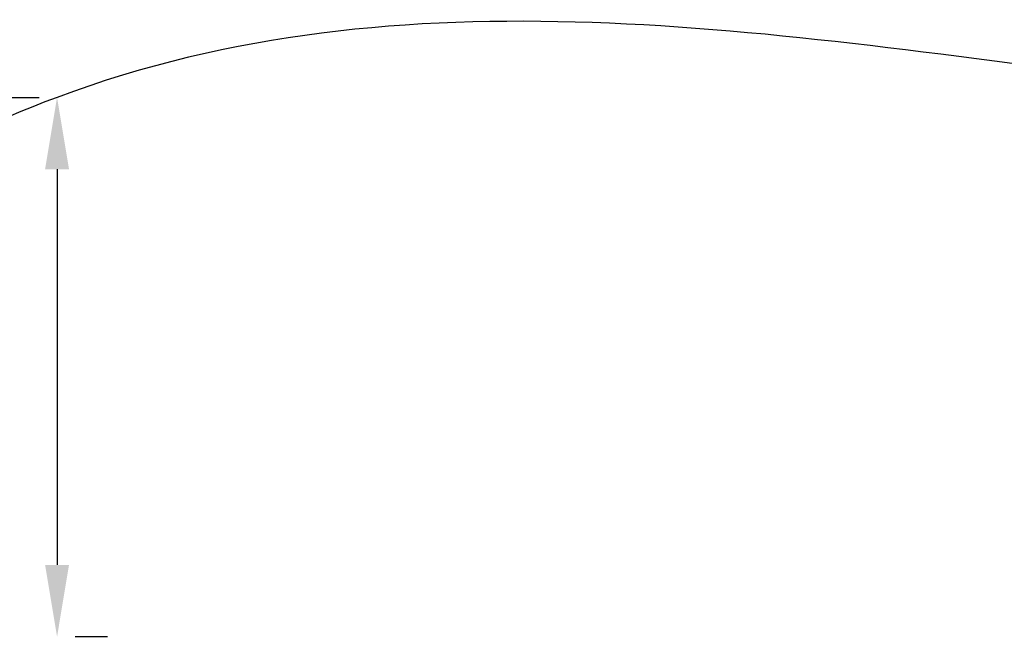
# Model space of a CAD drawing. Units: millimetres. Extents: x 70844 to 85089, y 26925 to 38080.
# Drawn here: x 72950 to 75690, y 33415 to 35137 of the extents above; entities that cross this region are included whole.
import ezdxf

# ---------------------------------------------------------------- set-up
doc = ezdxf.new("R2010")
doc.units = ezdxf.units.MM
doc.styles.get("Standard").update_dxf_attribs({"font": 'arial.ttf'})
doc.dimstyles.new('MURAT', dxfattribs={"dimtxt": 150, "dimasz": 200, "dimexe": 50, "dimexo": 150, "dimgap": 150, "dimtad": 1, "dimdec": 0, "dimtxsty": 'Standard', "dimcen": 0, "dimclrd": 256, "dimadec": 0, "dimazin": 0, "dimtfac": 1, "dimtdec": 0, "dimtmove": 0, "dimatfit": 3, "dimfxl": 1, "dimarcsym": 0})

# ---------------------------------------------------------------- blocks, each defined once
blk = doc.blocks.new('*D27')
at = {"color": 0, "lineweight": -2, "transparency": 16777216}
for p, q in [((72928.1, 34920.6), (73004.2, 34920.6)), ((73194.2, 33419.1), (73104.2, 33419.1))]:
    blk.add_line(p, q, dxfattribs=at)
at = {"lineweight": -2, "transparency": 16777216}
blk.add_line((73054.2, 34720.6), (73054.2, 33619.1), dxfattribs=at)
at = {"transparency": 16777216}
for points in [[(73020.9, 34720.6), (73087.5, 34720.6), (73054.2, 34920.6)], [(73020.9, 33619.1), (73087.5, 33619.1), (73054.2, 33419.1)]]:
    blk.add_solid(points, dxfattribs=at)
at = {"layer": 'Defpoints', "color": 0, "transparency": 16777216}
for p in [(73078.1, 34920.6), (73044.2, 33419.1, -1301.9), (73054.2, 33419.1)]:
    blk.add_point(p, dxfattribs=at)
at = {"color": 0, "transparency": 16777216, "insert": (72827.6, 34200.9), "char_height": 150, "width": 525, "attachment_point": 5, "rotation": 90}
blk.add_mtext('1500', dxfattribs=at)

msp = doc.modelspace()

# ---------------------------------------------------------------- linework, layer by layer
msp.add_open_spline([(74864.472, 27752.06), (73987.659, 28618.055, -3.639), (73633.876, 30817.8, -2550.031), (71373.559, 31670.871, 183.006), (71335.861, 33835.366, -74.803), (73273.378, 35419.822, 37.504), (75354.031, 35041.014, -3.126), (77288.954, 34827.441, 0.663), (77832.581, 35893.996, -0.08), (79116.808, 35596.624, 0.02), (78218.721, 37355.281, -0.018), (80898.476, 37747.859, 0.006), (82906.691, 36907.494, -0.002), (83814.89, 34667.624, 0.001), (85585.825, 32659.948, 0), (83907.877, 30158.833, 0), (82860.05, 28046.462, 0.002), (80417.332, 26678.286, -0.003), (79184.087, 27496.067, 0.007), (77913.681, 28033.926, -0.009), (76738.389, 26534.106, 0.471), (75319.851, 27304.348, -0.928), (74867.706, 27748.866, 0.013), (74864.472, 27752.06)], degree=3, knots=[0, 0, 0, 0, 3700.303132, 6338.2928731, 7315.75450257, 9588.0151882, 12647.91268167, 13611.35228728, 14974.12389754, 15572.33677443, 16419.29535721, 18604.35522986, 20644.69001737, 23145.05771778, 25587.14803323, 27613.45716377, 31116.41534059, 33035.83284992, 34952.53096455, 35148.4505725, 37105.30598928, 38994.42351357, 39008.07160519, 39008.07160519, 39008.07160519, 39008.07160519])

# ---------------------------------------------------------------- dimensions: what is measured, and where the dimension line sits
dim = msp.add_linear_dim(base=(73054.193, 33419.114), p1=(73078.056, 34920.61), p2=(73044.242, 33419.114, -1301.913), angle=90, text='1500', dimstyle='MURAT')
dim.commit()
dim.dimension.update_dxf_attribs({"geometry": '*D27', "text_midpoint": (73054.193, 34200.891), "dimtype": 160})

doc.saveas('drawing.dxf')
